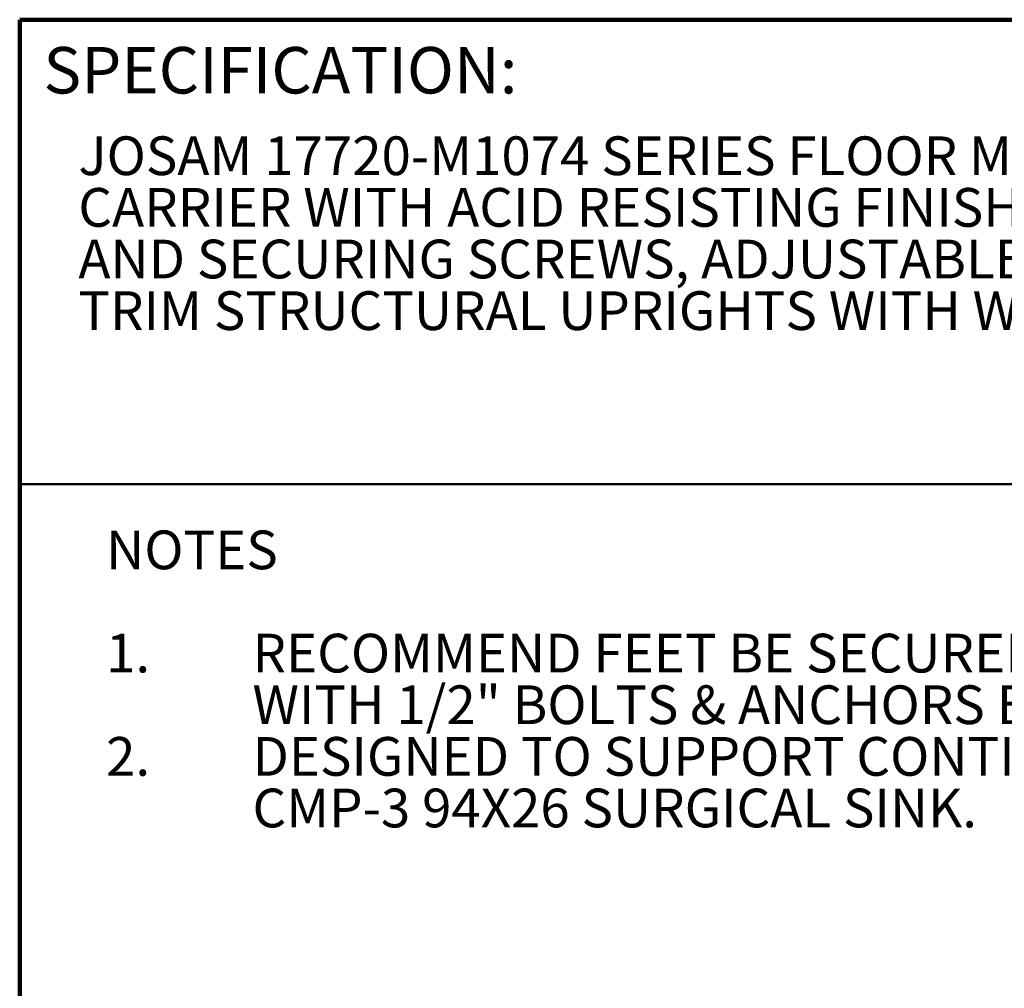
# Model space of a CAD drawing. Units: inches. Extents: x 0.2 to 8.4, y 0.1 to 10.9.
# Drawn here: x 0.4 to 3, y 8.3 to 10.9 of the extents above; entities that cross this region are included whole.
import ezdxf

# ---------------------------------------------------------------- set-up
doc = ezdxf.new("R2010")
doc.units = ezdxf.units.IN
doc.header["$MEASUREMENT"] = 0
doc.layers.add('WALL', color=7, linetype='Continuous', lineweight=50)
doc.styles.add('SLDTEXTSTYLE1', font='TXT', dxfattribs={"width": 0.605})

# ---------------------------------------------------------------- blocks, each defined once
blk = doc.blocks.new('SW_NOTE_1')
at = {"color": 0, "linetype": 'Continuous', "lineweight": 18, "char_height": 0.104167, "attachment_point": 1, "style": 'SLDTEXTSTYLE1'}
for s, insert in [('JOSAM 17720-M1074 SERIES FLOOR MOUNTED SINGLE HEAVY DUTY', (0, 0.1343)), ('CARRIER WITH ACID RESISTING FINISH EXPOSED ARMS, LEVELING', (0, -0.0046)), ('AND SECURING SCREWS, ADJUSTABLE SUPPORTING RODS, PLATED', (0, -0.1435)), ('TRIM STRUCTURAL UPRIGHTS WITH WELDED FEET.', (0, -0.2824))]:
    blk.add_mtext(s, dxfattribs=dict(at, insert=insert))
blk = doc.blocks.new('SW_NOTE_2')
at = {"layer": 'WALL', "color": 0, "attachment_point": 1, "style": 'SLDTEXTSTYLE1'}
for s, insert, char_height in [('NOTES', (0, 0.1343), 0.10417), ('1.', (0, -0.1435), 0.10417), ('RECOMMEND FEET BE SECURED TO FLOOR', (0.3937, -0.1435), 0.104167), ('WITH 1/2" BOLTS & ANCHORS BY OTHERS.', (0.3937, -0.2824), 0.104167), ('2.', (0, -0.4213), 0.10417), ('DESIGNED TO SUPPORT CONTINENTAL METAL PRODUCTS', (0.3937, -0.4213), 0.104167), ('CMP-3 94X26 SURGICAL SINK.', (0.3937, -0.5602), 0.104167)]:
    blk.add_mtext(s, dxfattribs=dict(at, insert=insert, char_height=char_height))

msp = doc.modelspace()

# ---------------------------------------------------------------- linework, layer by layer
at = {"color": 7, "linetype": 'Continuous', "lineweight": 100}
for p in [(8.3984375, 10.9375), (0.3984375, 0.0625)]:
    msp.add_line(p, (0.3984375, 10.9375), dxfattribs=at)
at = {"color": 7, "linetype": 'Continuous', "lineweight": 50}
msp.add_line((0.3984375, 9.6875), (8.3984375, 9.6875), dxfattribs=at)

# ---------------------------------------------------------------- block references
at = {"color": 7, "linetype": 'Continuous', "lineweight": 18}
msp.add_blockref('SW_NOTE_1', (0.55618448, 10.48916684), dxfattribs=at)
at = {"layer": 'WALL'}
msp.add_blockref('SW_NOTE_2', (0.63080416, 9.42882893), dxfattribs=at)

# ---------------------------------------------------------------- texts
at = {"color": 7, "linetype": 'Continuous', "lineweight": 0, "insert": (0.46220652, 10.86398487), "char_height": 0.125, "attachment_point": 1, "style": 'SLDTEXTSTYLE1'}
msp.add_mtext('SPECIFICATION:', dxfattribs=at)

doc.saveas('drawing.dxf')
